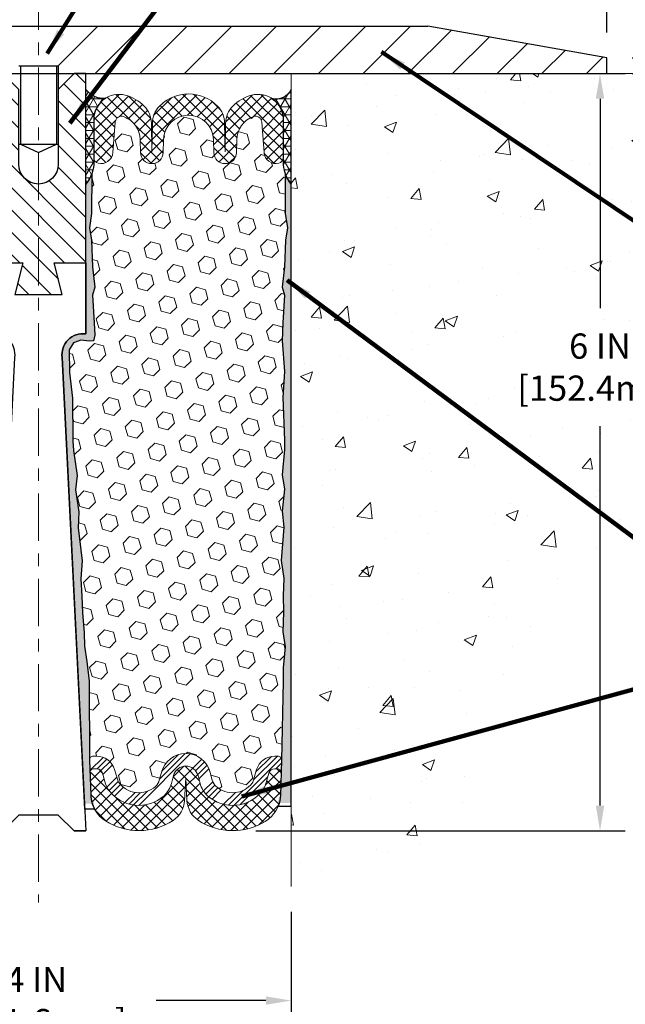
# Model space of a CAD drawing. Extents: x 40 to 3254, y -4 to 1977.
# Drawn here: x 56 to 61, y 6 to 13 of the extents above; entities that cross this region are included whole.
import ezdxf

# ---------------------------------------------------------------- set-up
doc = ezdxf.new("R2010")
doc.units = 0
doc.header["$LTSCALE"] = 5
doc.header["$MEASUREMENT"] = 0
doc.linetypes.add('CENTERX2', pattern=[4, 2.5, -0.5, 0.5, -0.5])
doc.linetypes.add('PHANTOMX2', pattern=[5, 2.5, -0.5, 0.5, -0.5, 0.5, -0.5])
doc.layers.get('DEFPOINTS').update_dxf_attribs({"linetype": 'CONTINUOUS'})
for name, color, linetype, lineweight in [('CENTERLINE - L', 1, 'CENTERX2', 18), ('CONCRETE - H', 130, 'CONTINUOUS', 9), ('CONCRETE - L', 132, 'PHANTOMX2', 20), ('CORNER BEAD - H', 50, 'CONTINUOUS', 15), ('CORNER BEAD - L', 52, 'CONTINUOUS', 25), ('COVER PLATE - L', 7, 'CONTINUOUS', 25), ('DIMS', 50, 'CONTINUOUS', 25), ('EPOXY ADHESIVE - L', 52, 'CONTINUOUS', 25), ('FOAM INSERT - H', 150, 'CONTINUOUS', 9), ('SEALANT - L', 52, 'CONTINUOUS', 25), ('SILICONE BELLOWS - H', 20, 'CONTINUOUS', 13), ('SILICONE BELLOWS - L', 22, 'CONTINUOUS', 13), ('SPLINE - H', 253, 'CONTINUOUS', 5), ('SPLINE - L', 7, 'CONTINUOUS', 25), ('TEXT - 4', 241, 'CONTINUOUS', 25)]:
    doc.layers.add(name, color=color, linetype=linetype, lineweight=lineweight)
doc.layers.add('SCREW-L', color=1, linetype='CONTINUOUS')
doc.styles.add('ROMANS', font='romans', dxfattribs={"width": 0.9})
doc.dimstyles.get("Standard").update_dxf_attribs({"dimtxt": 0.18, "dimasz": 0.18, "dimexe": 0.18, "dimexo": 0.0625, "dimgap": 0.09, "dimtad": 0, "dimtih": 1, "dimtoh": 1, "dimdec": 4, "dimzin": 0, "dimdsep": 46, "dimtxsty": 'Standard', "dimcen": 0.09, "dimadec": 0, "dimazin": 0, "dimtfac": 1, "dimtdec": 4, "dimtofl": 0, "dimtmove": 0, "dimatfit": 3, "dimfxl": 1, "dimtolj": 1, "dimtzin": 0, "dimarcsym": 0})
pattern_1 = [(0, (0, 0), (0, 0.06249999999999999), []), (59.99999999999999, (0, 0), (-0.05412658773652741, 0.03125), []), (120, (0, 0), (-0.05412658773652741, -0.03124999999999998), [])]
pattern_2 = [(45, (-34.90985667951341, 0), (-0.04419417382415922, 0.04419417382415922), []), (135, (-34.90985667951341, 0), (-0.04419417382415922, -0.04419417382415922), [])]

# ---------------------------------------------------------------- blocks, each defined once
blk = doc.blocks.new('*D3')
at = {"layer": 'DEFPOINTS', "color": 0, "transparency": 16777216}
for p in [(60.9338224536466, 14.392808261251), (51.93382245364661, 13.07566681474252), (60.9338224536466, 13.07566681474226)]:
    blk.add_point(p, dxfattribs=at)
at = {"layer": 'DIMS', "color": 0, "lineweight": -2, "transparency": 16777216}
for p, q in [((51.93382245364661, 13.27566681474252), (51.93382245364661, 14.592808261251)), ((60.9338224536466, 13.27566681474226), (60.9338224536466, 14.592808261251)), ((52.13382245364662, 14.392808261251), (54.969486238587, 14.392808261251)), ((60.7338224536466, 14.392808261251), (57.03615290525366, 14.392808261251))]:
    blk.add_line(p, q, dxfattribs=at)
at = {"layer": 'DIMS', "color": 0, "transparency": 16777216}
for points in [[(52.13382245364662, 14.42614159458433), (52.13382245364662, 14.35947492791766), (51.93382245364661, 14.392808261251)], [(60.7338224536466, 14.42614159458433), (60.7338224536466, 14.35947492791766), (60.9338224536466, 14.392808261251)]]:
    blk.add_solid(points, dxfattribs=at)
at = {"layer": 'DIMS', "color": 0, "transparency": 16777216, "insert": (56.00281957192033, 14.392808261251), "char_height": 0.2, "attachment_point": 5}
blk.add_mtext('\\A1;9 IN\\P [228.6mm]', dxfattribs=at)
blk = doc.blocks.new('*D5')
at = {"layer": 'DEFPOINTS', "color": 0, "transparency": 16777216}
for p in [(59.51600199874354, 13.95108642527283), (59.51600199874354, 13.32566681474228), (60.9338224536466, 13.07566681474226)]:
    blk.add_point(p, dxfattribs=at)
at = {"layer": 'DIMS', "color": 0, "lineweight": -2, "transparency": 16777216}
for p, q in [((59.51600199874354, 13.52566681474228), (59.51600199874354, 14.15108642527283)), ((60.9338224536466, 13.27566681474226), (60.9338224536466, 14.15108642527283)), ((59.71600199874354, 13.95108642527283), (60.7338224536466, 13.95108642527283)), ((60.9338224536466, 13.95108642527283), (61.13382245364659, 13.95108642527283))]:
    blk.add_line(p, q, dxfattribs=at)
at = {"layer": 'DIMS', "color": 0, "transparency": 16777216}
for points in [[(59.71600199874354, 13.98441975860616), (59.71600199874354, 13.9177530919395), (59.51600199874354, 13.95108642527283)], [(60.7338224536466, 13.98441975860616), (60.7338224536466, 13.9177530919395), (60.9338224536466, 13.95108642527283)]]:
    blk.add_solid(points, dxfattribs=at)
at = {"layer": 'DIMS', "color": 0, "transparency": 16777216, "insert": (62.10048912031326, 13.95108642527283), "char_height": 0.2, "attachment_point": 5}
blk.add_mtext('\\A1;1 7/16 IN\\P[36.5mm]', dxfattribs=at)
blk = doc.blocks.new('*D6')
at = {"layer": 'DEFPOINTS', "color": 0, "transparency": 16777216}
for p in [(54.4338224536466, 6.509981981498262), (58.4338224536466, 6.509981981498424), (58.4338224536466, 5.605923813250612)]:
    blk.add_point(p, dxfattribs=at)
at = {"layer": 'DIMS', "color": 0, "lineweight": -2, "transparency": 16777216}
for p, q in [((54.4338224536466, 6.309981981498262), (54.4338224536466, 5.405923813250612)), ((58.4338224536466, 6.309981981498423), (58.4338224536466, 5.405923813250612)), ((54.6338224536466, 5.605923813250612), (55.46532820511275, 5.605923813250612)), ((58.2338224536466, 5.605923813250612), (57.36532820511276, 5.605923813250612))]:
    blk.add_line(p, q, dxfattribs=at)
at = {"layer": 'DIMS', "color": 0, "transparency": 16777216}
for points in [[(54.6338224536466, 5.639257146583946), (54.6338224536466, 5.572590479917279), (54.4338224536466, 5.605923813250612)], [(58.2338224536466, 5.639257146583946), (58.2338224536466, 5.572590479917279), (58.4338224536466, 5.605923813250612)]]:
    blk.add_solid(points, dxfattribs=at)
at = {"layer": 'DIMS', "color": 0, "transparency": 16777216, "insert": (56.41532820511276, 5.605923813250612), "char_height": 0.2, "attachment_point": 5}
blk.add_mtext('\\A1;4 IN\\P [101.6mm]', dxfattribs=at)
blk = doc.blocks.new('*D7')
at = {"layer": 'DEFPOINTS', "color": 0, "transparency": 16777216}
for p in [(59.4338224536466, 12.95066681474274), (57.95503041694556, 6.950666814742739), (60.87924443252771, 6.950666814742738)]:
    blk.add_point(p, dxfattribs=at)
at = {"layer": 'DIMS', "color": 0, "lineweight": -2, "transparency": 16777216}
for p, q in [((59.6338224536466, 12.95066681474274), (61.07924443252772, 12.95066681474274)), ((60.87924443252771, 12.75066681474274), (60.87924443252771, 11.09151402955556)), ((60.87924443252771, 7.150666814742738), (60.87924443252771, 10.15818069622223)), ((58.15503041694556, 6.950666814742738), (61.07924443252772, 6.950666814742738))]:
    blk.add_line(p, q, dxfattribs=at)
at = {"layer": 'DIMS', "color": 0, "transparency": 16777216}
for points in [[(60.84591109919438, 12.75066681474274), (60.91257776586104, 12.75066681474274), (60.87924443252771, 12.95066681474274)], [(60.84591109919438, 7.150666814742738), (60.91257776586104, 7.150666814742738), (60.87924443252771, 6.950666814742738)]]:
    blk.add_solid(points, dxfattribs=at)
at = {"layer": 'DIMS', "color": 0, "transparency": 16777216, "insert": (60.87924443252771, 10.62484736288891), "char_height": 0.2, "attachment_point": 5}
blk.add_mtext('\\A1;6 IN\\P [152.4mm]', dxfattribs=at)
blk = doc.blocks.new('*D9')
at = {"layer": 'DEFPOINTS', "color": 0, "transparency": 16777216}
for p in [(60.9338224536466, 13.07566681474226), (60.9338224536466, 12.95066681474271), (63.2200055275467, 12.95066681474271)]:
    blk.add_point(p, dxfattribs=at)
at = {"layer": 'DIMS', "color": 0, "lineweight": -2, "transparency": 16777216}
for p, q in [((63.42000552754671, 13.96764662834206), (63.2200055275467, 13.96764662834206)), ((63.2200055275467, 13.96764662834206), (63.2200055275467, 13.47566681474226)), ((63.2200055275467, 13.27566681474226), (63.2200055275467, 13.47566681474226)), ((61.1338224536466, 13.07566681474226), (63.42000552754671, 13.07566681474226)), ((61.1338224536466, 12.95066681474271), (63.42000552754671, 12.95066681474271)), ((63.2200055275467, 12.75066681474271), (63.2200055275467, 12.55066681474271))]:
    blk.add_line(p, q, dxfattribs=at)
at = {"layer": 'DIMS', "color": 0, "transparency": 16777216}
for points in [[(63.18667219421337, 13.27566681474226), (63.25333886088004, 13.27566681474226), (63.2200055275467, 13.07566681474226)], [(63.18667219421337, 12.75066681474271), (63.25333886088004, 12.75066681474271), (63.2200055275467, 12.95066681474271)]]:
    blk.add_solid(points, dxfattribs=at)
at = {"layer": 'DIMS', "color": 0, "transparency": 16777216, "insert": (64.25333886088004, 13.96764662834207), "char_height": 0.2, "attachment_point": 5}
blk.add_mtext('\\A1;1/8 IN\\P [3.2mm]', dxfattribs=at)

msp = doc.modelspace()

# ---------------------------------------------------------------- hatches: boundary and pattern name
at = {"layer": 'CONCRETE - H'}
h = msp.add_hatch(dxfattribs=at)
h.set_pattern_fill('AR-CONC', color=256, scale=0.1363636363636364)
h.set_pattern_definition([(49.99999999999999, (0, 0), (0.9780820671828455, -0.08557109315808423), [0.1022727272727273, -1.125]), (355, (0, 0), (-0.1892063640177273, 1.025716545954561), [0.0818181818181818, -0.8999999999999999]), (100.45144446, (0.08150683772727271, -0.007130923636363635), (0.7888757000824254, 0.9401454422299491), [0.08691844363636361, -0.9561028799999998]), (46.18420000000002, (0, 0.2727272727272727), (1.455329087279417, -0.2257081101723771), [0.1534090909090909, -1.6875]), (96.63563549, (0.1212773795454545, 0.2539182177272727), (1.274539016828493, 1.32834354651075), [0.1303777390909091, -1.434155127272727]), (351.1841639899999, (0, 0.2727272727272727), (1.274539015983781, 1.328343545822714), [0.1227272727272727, -1.350000001363636]), (21, (0.1363636363636364, 0.2045454545454545), (0.8139641619797204, -0.5490257599981893), [0.1022727272727273, -1.125]), (326.0000000000001, (0.1363636363636364, 0.2045454545454545), (0.3317936344385205, 0.9888409705184359), [0.0818181818181818, -0.8999999999999999]), (71.45144474, (0.2041939827272727, 0.1587933081818182), (1.145757786449961, 0.4398152083723006), [0.08691844090909091, -0.9561028799999999]), (37.50000000000001, (0, 0), (0.01658162088721455, 0.4539461643154247), [0, -0.8890909090909089, 0, -0.9136363636363636, 0, -0.9034090909090908]), (7.499999999999999, (0, 0), (0.3587311874211117, 0.5378341525668549), [0, -0.5209090909090909, 0, -0.8686363636363635, 0, -0.3443181818181818]), (327.5, (-0.3040909090909091, 0), (0.7279396856896486, -0.03075664327415421), [0, -0.3409090909090909, 0, -1.063636363636363, 0, -1.411363636363636]), (317.5, (-0.4404545454545454, 0), (0.7952538672850721, 0.1365067940895242), [0, -0.4431818181818181, 0, -0.7063636363636363, 0, -1.002272727272727])])
edge = h.paths.add_edge_path()
edge.add_spline(control_points=[(58.4338224536466, 6.509981981498424), (58.86030670789299, 6.569634563425984), (59.93056840921111, 6.719332642982575), (60.20375640297328, 8.818659952187051), (62.06717996754588, 9.784682925668836), (61.66090556967839, 11.44040065751992), (64.75416831169464, 11.38248327900891), (66.11790406745217, 12.95066681474277)], knot_values=[0, 0, 0, 0, 1.181266687149304, 2.964387270364318, 5.505364446716537, 8.433440974288079, 9.261469083707102, 9.261469083707102, 9.261469083707102, 9.261469083707102], degree=3, periodic=0)
edge.add_line((66.11790406745217, 12.950666814743), (61.9338224536468, 12.9506668147427))
edge.add_line((61.9338224536468, 12.9506668147427), (58.4338224536466, 12.95066681474274))
edge.add_line((58.4338224536466, 12.95066681474274), (58.43382245364661, 6.509981981498423))
h.paths.add_polyline_path([(60.22924443252772, 10.30818069622224), (61.72924443252771, 10.30818069622224), (61.72924443252771, 10.94151402955558), (60.22924443252772, 10.94151402955558)], flags=16)
h.paths.add_polyline_path([(62.3606786795543, 10.44676899329462), (69.78067867955428, 10.44676899329462), (69.78067867955428, 11.43248327900891), (62.3606786795543, 11.43248327900891)], flags=9)
at = {"layer": 'CORNER BEAD - H'}
h = msp.add_hatch(dxfattribs=at)
h.set_pattern_fill('NET3', color=256, scale=0.4999999999999999, style=0)
h.set_pattern_definition(pattern_1)
edge = h.paths.add_edge_path()
edge.add_line((56.8088224536466, 12.07566681474275), (56.8088224536466, 12.82566681474275))
edge.add_arc((56.94630046163567, 12.92597213058577), 0.1701803721555805, 216.1148605694363, 277.1313214842746)
edge.add_arc((57.07132245364633, 12.58621118652048), 0.1999999999992084, 121.297086343728, 179.9999999997364)
edge.add_line((56.87132245364712, 12.5862111865214), (56.8713224536466, 12.22741105085161))
edge.add_arc((56.61205357762447, 12.24545472239698), 0.2598959871883633, 319.209751061854, 356.0189514340832, ccw=False)
h = msp.add_hatch(dxfattribs=at)
h.set_pattern_fill('NET3', color=256, scale=0.4999999999999999, style=0)
h.set_pattern_definition(pattern_1)
edge = h.paths.add_edge_path()
edge.add_line((58.43382245364694, 12.07566681474343), (58.43382245364694, 12.82566681474343))
edge.add_arc((58.31565035924814, 12.87794171238317), 0.1292180669173036, 254.4454204733988, 336.13720065371507, ccw=False)
edge.add_arc((58.17132245364694, 12.5862111865205), 0.2000000000000164, -3.808509063674137e-11, 56.743616600408416, ccw=False)
edge.add_line((58.37132245364695, 12.58621118652037), (58.37132245364694, 12.2274110508523))
edge.add_arc((58.63059132966907, 12.24545472239766), 0.2598959871883633, 183.9810485659168, 220.790248938146)
at = {"layer": 'COVER PLATE - L'}
h = msp.add_hatch(dxfattribs=at)
h.set_pattern_fill('ANSI31', color=252, scale=2, style=0)
h.set_pattern_definition([(45, (-34.90985667951341, 0), (-0.1767766952966368, 0.1767766952966369), [])])
h.paths.add_polyline_path([(59.51600199874354, 13.32566681474228), (56.90257245364656, 13.32566681474236), (56.5900724536466, 13.01316681474241), (56.5900724536466, 12.95066681474261), (60.9338224536466, 12.95066681474267), (60.9338224536466, 13.07566681474226)])
at = {"layer": 'EPOXY ADHESIVE - L'}
h = msp.add_hatch(dxfattribs=at)
h.set_pattern_fill('AR-SAND', color=256, scale=0.05, style=0)
h.set_pattern_definition([(37.50000000000001, (-0.7906123904775413, -0.1294938920735689), (-0.003149667905480408, 0.09634118845065794), [0, -0.07600000000000001, 0, -0.085, 0, -0.08125]), (7.499999999999999, (-0.7906123904775413, -0.1294938920735689), (0.08848883526338636, 0.141107303261487), [0, -0.041, 0, -0.0685, 0, -0.02625]), (327.5, (-0.8521123904775436, -0.1294938920735689), (0.1557070930875748, 0.0002829526768482249), [0, -0.025, 0, -0.09000000000000001, 0, -0.1175]), (317.5, (-0.8521123904775436, -0.1294938920735689), (0.1503063302286147, 0.04388377824671246), [0, -0.0125, 0, -0.059, 0, -0.0675])])
edge = h.paths.add_edge_path()
edge.add_line((56.8768057785485, 7.164781544606534), (56.79811733624356, 7.164769162803286))
edge.add_line((56.79811733624356, 7.164769162803286), (56.6213224536466, 10.70066681474272))
edge.add_arc((56.78499325142153, 10.7244960169678), 0.1653963751808565, 81.71638004025499, 188.2836199597469, ccw=False)
edge.add_line((56.8088224536466, 10.88816681474273), (56.8088224536466, 12.07566681474275))
edge.add_arc((56.61205357763131, 12.24545472239561), 0.2598959871822863, 319.2097510610977, 339.8617083185719)
edge.add_line((56.85606065968091, 12.15597585302915), (56.85474282259133, 11.8423024900158))
edge.add_line((56.85474282259133, 11.8423024900158), (56.83776572200873, 11.7289193516995))
edge.add_line((56.83776572200873, 11.7289193516995), (56.85446929250679, 11.62997624628137))
edge.add_line((56.85446929250679, 11.62997624628137), (56.86088083768914, 11.41859638008741))
edge.add_line((56.86088083768914, 11.41859638008741), (56.88011182616833, 11.25846085833386))
edge.add_line((56.88011182616833, 11.25846085833386), (56.86088083768914, 11.1944070939408))
edge.add_line((56.86088083768914, 11.1944070939408), (56.87370028098599, 10.97662251777096))
edge.add_line((56.87370028098599, 10.97662251777096), (56.87889096790796, 10.8789474883511))
edge.add_line((56.87889096790795, 10.8789474883511), (56.86844631901653, 10.83195711894994))
edge.add_line((56.86844631901653, 10.83195711894994), (56.8378583821106, 10.83046534206265))
edge.add_line((56.8378583821106, 10.83046534206265), (56.7684760594239, 10.8394158694867))
edge.add_line((56.7684760594239, 10.8394158694867), (56.71028439539697, 10.81853126086396))
edge.add_line((56.71028439539697, 10.81853126086396), (56.6759662389378, 10.76184454254495))
edge.add_line((56.6759662389378, 10.76184454254495), (56.67930339425666, 10.58351633058996))
edge.add_line((56.67930339425666, 10.58351633058996), (56.70234281406667, 10.37943708635452))
edge.add_line((56.70234281406667, 10.37943708635452), (56.70649255657854, 10.03973308415027))
edge.add_line((56.70649255657855, 10.03973308415027), (56.71023748464015, 9.964834522918196))
edge.add_line((56.71023748464013, 9.964834522918196), (56.73936050330479, 9.76747439381063))
edge.add_line((56.73936050330479, 9.76747439381063), (56.72591111043691, 9.65136200698117))
edge.add_line((56.72591111043693, 9.65136200698117), (56.75375467434932, 9.47959097291929))
edge.add_line((56.75375467434931, 9.47959097291929), (56.74734861007357, 9.351003106467946))
edge.add_line((56.74734861007357, 9.351003106467946), (56.77966678950935, 9.089666729461602))
edge.add_line((56.77966678950935, 9.089666729461602), (56.76789944502264, 8.946140100338638))
edge.add_line((56.76789944502264, 8.946140100338638), (56.77820699463616, 8.810003805319141))
edge.add_line((56.77820699463615, 8.810003805319141), (56.78171492855725, 8.678642432787335))
edge.add_line((56.78171492855725, 8.678642432787335), (56.79560091683229, 8.523328055504855))
edge.add_line((56.79560091683229, 8.523328055504855), (56.79705045280184, 8.414808037874636))
edge.add_line((56.79705045280184, 8.414808037874636), (56.81652608768044, 8.293345182973482))
edge.add_line((56.81652608768044, 8.293345182973482), (56.83563827752545, 8.135494540958874))
edge.add_line((56.83563827752545, 8.135494540958874), (56.8382627069976, 7.562115501880547))
edge.add_line((56.8382627069976, 7.562115501880547), (56.84815560211754, 7.272725591267722))
edge.add_arc((57.09800965026736, 7.28126693912747), 0.2500000000002144, 181.9579137645453, 207.7711763994907)
h = msp.add_hatch(dxfattribs=at)
h.set_pattern_fill('AR-SAND', color=256, scale=0.05, style=0)
h.set_pattern_definition([(37.50000000000001, (0.2093876095221177, -0.1294938920728832), (-0.003149667905480408, 0.09634118845065794), [0, -0.07600000000000001, 0, -0.085, 0, -0.08125]), (7.499999999999999, (0.2093876095221177, -0.1294938920728832), (0.08848883526338636, 0.141107303261487), [0, -0.041, 0, -0.0685, 0, -0.02625]), (327.5, (0.1478876095221153, -0.1294938920728832), (0.1557070930875748, 0.0002829526768482249), [0, -0.025, 0, -0.09000000000000001, 0, -0.1175]), (317.5, (0.1478876095221153, -0.1294938920728832), (0.1503063302286147, 0.04388377824671246), [0, -0.0125, 0, -0.059, 0, -0.0675])])
edge = h.paths.add_edge_path()
edge.add_line((58.32306954977089, 7.170759886491726), (58.43382245364694, 7.171011770425307))
edge.add_line((58.43382245364694, 7.171011770425307), (58.43382245364785, 12.07566681474343))
edge.add_arc((58.63059132966313, 12.24545472239629), 0.2598959871822863, 200.1382916814281, 220.7902489389023, ccw=False)
edge.add_line((58.38658424761354, 12.15597585302984), (58.38790208470311, 11.84230249001648))
edge.add_line((58.38790208470311, 11.84230249001648), (58.40487918528572, 11.72891935170018))
edge.add_line((58.40487918528572, 11.72891935170018), (58.38817561478766, 11.62997624628206))
edge.add_line((58.38817561478766, 11.62997624628206), (58.38176406960531, 11.41859638008809))
edge.add_line((58.38176406960531, 11.41859638008809), (58.36253308112612, 11.25846085833454))
edge.add_line((58.36253308112612, 11.25846085833454), (58.38176406960531, 11.19440709394148))
edge.add_line((58.38176406960531, 11.19440709394148), (58.36894462630846, 10.97662251777164))
edge.add_line((58.36894462630846, 10.97662251777164), (58.36253308112612, 10.8338300675935))
edge.add_line((58.36253308112612, 10.8338300675935), (58.38176406960531, 10.59042442997479))
edge.add_line((58.38176406960531, 10.59042442997479), (58.36894462630846, 10.38544927375715))
edge.add_line((58.36894462630846, 10.38544927375715), (58.38176406960531, 10.0459618787775))
edge.add_line((58.38176406960531, 10.0459618787775), (58.38176406960531, 9.970969752785365))
edge.add_line((58.38176406960531, 9.970969752785365), (58.36253308112612, 9.772401528087627))
edge.add_line((58.36253308112612, 9.772401528087627), (58.38176406960531, 9.657105640798179))
edge.add_line((58.38176406960531, 9.657105640798179), (58.36253308112612, 9.484158477548405))
edge.add_line((58.36253308112612, 9.484158477548405), (58.37535252442296, 9.356050948762729))
edge.add_line((58.37535252442296, 9.356050948762729), (58.35612518301161, 9.093426738128798))
edge.add_line((58.35612518301161, 9.093426738128798), (58.37504522366646, 8.950666814742405))
edge.add_line((58.37504522366646, 8.950666814742405), (58.37154885653467, 8.814185637221286))
edge.add_line((58.37154885653467, 8.814185637221286), (58.37460517322904, 8.682812981306526))
edge.add_line((58.37460517322904, 8.682812981306526), (58.3684925398403, 8.526998950570928))
edge.add_line((58.3684925398403, 8.526998950570928), (58.38683054272576, 8.407847058138756))
edge.add_line((58.38683054272576, 8.407847058138756), (58.37154885653467, 8.242867473809227))
edge.add_line((58.37154885653467, 8.242867473809227), (58.37166019667568, 8.133102422290548))
edge.add_line((58.37166019667566, 8.133102422290548), (58.35856620582183, 7.562115501881231))
edge.add_line((58.35856620582183, 7.562115501881231), (58.34867331070191, 7.27272559126842))
edge.add_arc((58.09881926255224, 7.281266939128193), 0.2500000000000874, 333.7666392809475, 358.042086235448, ccw=False)
at = {"layer": 'FOAM INSERT - H'}
h = msp.add_hatch(dxfattribs=at)
h.set_pattern_fill('HEX', color=256, scale=0.59, angle=45, style=0)
h.set_pattern_definition([(45, (0, 0), (-0.09032493426512966, 0.09032493426512968), [0.07375, -0.1475]), (165, (0, 0), (-0.033061220536197, -0.1233861548013266), [0.07375, -0.1475]), (105, (0.05214912511250788, 0.05214912511250788), (-0.1233861548013267, -0.03306122053619694), [0.07375, -0.1475])])
h.paths.add_polyline_path([(56.72591111043693, 9.65136200698117), (56.73936050330479, 9.76747439381063), (56.71023748464013, 9.964834522918194), (56.70649255657855, 10.03973308415027), (56.70234281406667, 10.37943708635452), (56.67930339425666, 10.58351633058996), (56.6759662389378, 10.76184454254495), (56.71028439539697, 10.81853126086396), (56.7684760594239, 10.8394158694867), (56.86727135774623, 10.82667098011489), (56.87889096790795, 10.8789474883511), (56.87370028098599, 10.97662251777097), (56.86088083768914, 11.1944070939408), (56.88011182616833, 11.25846085833386), (56.86088083768914, 11.41859638008741), (56.85446929250679, 11.62997624628137), (56.83776572200873, 11.7289193516995), (56.85474282259133, 11.8423024900158), (56.85606065968092, 12.15597585303156, 0.07061630252708867), (56.8713224536466, 12.22741105085161), (56.87132245364664, 12.25842031696098, 0.6037567892817428), (57.02341501943565, 12.3247457573586), (57.04112509580054, 12.56619221394872, -0.4951900471193726), (57.10774048191973, 12.60964568177002, -0.3125582058194822), (57.23958235367343, 12.42626372418045), (57.24133616108303, 12.32578816497589, 0.9826972631161893), (57.42130874621118, 12.32578816497596), (57.42305265569746, 12.42569667253738, -0.9826972631162073), (57.81959225159649, 12.42569667253752), (57.82133616108284, 12.32578816497586, 0.9826972631161773), (58.001308746211, 12.32578816497591), (58.00306255362051, 12.42626372417943, -0.3125582058184811), (58.13490442537299, 12.60964568176828, -0.4951900471207484), (58.20151981149363, 12.56619221394624), (58.21922988785765, 12.32474575736762, 0.6022875121001273), (58.37100649787487, 12.25816846531589, 0.1004401262754093), (58.38658424761354, 12.15597585302974), (58.38790208470311, 11.84230249001648), (58.40487918528572, 11.72891935170018), (58.38817561478766, 11.62997624628206), (58.38176406960531, 11.41859638008809), (58.36253308112612, 11.25846085833454), (58.38176406960531, 11.19440709394148), (58.36894462630846, 10.97662251777165), (58.36253308112612, 10.8338300675935), (58.38176406960531, 10.59042442997479), (58.36894462630846, 10.38544927375715), (58.38176406960531, 10.04596187877751), (58.38176406960531, 9.970969752785365), (58.36253308112612, 9.772401528087627), (58.38176406960531, 9.657105640798179), (58.36253308112612, 9.484158477548405), (58.37535252442296, 9.356050948762729), (58.35612518301161, 9.093426738128798), (58.37504522366646, 8.950666814742405), (58.37154885653467, 8.814185637221286), (58.37460517322904, 8.682812981306522), (58.3684925398403, 8.526998950570928), (58.38683054272576, 8.407847058138756), (58.37154885653467, 8.242867473809229), (58.37166019667566, 8.13310242229055), (58.35856620582183, 7.511874660286118, 0.4242581099556257), (58.32858372004388, 7.542899622029286), (58.30477540551603, 7.54289962202929, 0.3318396350931601), (58.16100343648915, 7.43567369036686), (58.13390832487771, 7.34460174657525, -0.09341288784423567), (58.12543041640477, 7.328135077691956, -0.4356887487985736), (57.83945973401602, 7.303113776691758, -0.1457746706397961), (57.80977290651332, 7.351885782206157), (57.79335522681119, 7.414286192610639, 0.7709301519769076), (57.40652010150804, 7.414286192610371), (57.39010242180687, 7.351885782209203, -0.1457746706305277), (57.36041559430718, 7.303113776697618, -0.4518743132311294), (57.06816012176483, 7.336670282484952, -0.08010329682677528), (57.06126781579164, 7.351019335437218), (57.03625032901398, 7.435494014333245, 0.3321864432762527), (56.89242502614906, 7.542899622028488), (56.83813214216718, 7.542899622028487), (56.83563827752545, 8.135494540958872), (56.81652608768044, 8.293345182973482), (56.79705045280184, 8.414808037874636), (56.79560091683229, 8.523328055504855), (56.78171492855725, 8.678642432787335), (56.77820699463615, 8.810003805319141), (56.76789944502264, 8.946140100338638), (56.77966678950935, 9.089666729461602), (56.74734861007357, 9.351003106467946), (56.75375467434931, 9.47959097291929)])
at = {"layer": 'SILICONE BELLOWS - H'}
h = msp.add_hatch(dxfattribs=at)
h.set_pattern_fill('ANSI37', color=256, scale=0.5, style=0)
h.set_pattern_definition(pattern_2)
edge = h.paths.add_edge_path()
edge.add_arc((56.9181974536469, 12.28621736367523), 0.04687500000005566, 180.0000000000912, 255.5224878213353, ccw=False)
edge.add_line((56.87132245364684, 12.28621736367516), (56.87132245364712, 12.5862111865214))
edge.add_arc((57.07132245364635, 12.58621118652047), 0.1999999999992212, 75.59228511683727, 179.9999999997343, ccw=False)
edge.add_arc((57.0413224536514, 12.46943418145428), 0.320568938420059, 44.11769483809502, 75.59228511781788, ccw=False)
edge.add_arc((57.12910071138316, 12.55454981322629), 0.1982999999999854, 1.000000000015973, 44.11769483723509, ccw=False)
edge.add_line((57.32737050933265, 12.55801062542285), (57.3313224536471, 12.3316038872861))
edge.add_line((57.3313224536471, 12.3316038872861), (57.3352743979614, 12.55801062542166))
edge.add_arc((57.53354419590951, 12.55454981322186), 0.1982999999986597, 135.8823051617555, 178.9999999990436, ccw=False)
edge.add_arc((57.62132245364877, 12.46943418145566), 0.3205689384200782, 44.11769483737288, 135.8823051629587, ccw=False)
edge.add_arc((57.70910071138312, 12.55454981322505), 0.1982999999999696, 0.9999999999786269, 44.1176948371301, ccw=False)
edge.add_line((57.90737050933259, 12.55801062542149), (57.91132245364692, 12.33160388728606))
edge.add_line((57.91132245364692, 12.33160388728606), (57.91527439796104, 12.55801062542049))
edge.add_arc((58.11354419590961, 12.55454981322186), 0.198299999999094, 135.8823051639921, 178.9999999993831, ccw=False)
edge.add_arc((58.20132245364944, 12.46943418145756), 0.3205689384195939, 104.4077148833994, 135.882305164657, ccw=False)
edge.add_arc((58.17132245364692, 12.58621118652049), 0.200000000000032, -3.410605131648481e-11, 104.40771488277969, ccw=False)
edge.add_line((58.37132245364695, 12.58621118652037), (58.37132245364684, 12.28621736367515))
edge.add_arc((58.32444745365775, 12.28621736368922), 0.04687499998908606, 284.47751216153154, 359.9999999828036, ccw=False)
edge.add_arc((58.31272870364707, 12.33160388728611), 0.09375000000000903, 184.1951275989319, 284.4775121787526, ccw=False)
edge.add_line((58.21922988785765, 12.32474575736763), (58.20151981149363, 12.56619221394625))
edge.add_arc((58.15165377640592, 12.56253454465638), 0.05000000000002141, 4.195127598950531, 109.571748679906)
edge.add_arc((58.20133235156942, 12.42280291198309), 0.1982999999993934, 109.5717486796611, 178.9999999997927)
edge.add_line((58.00306255362052, 12.42626372418031), (58.001308746211, 12.32578816497592))
edge.add_arc((57.91132245364692, 12.3273588815552), 0.09000000000000098, 180.9999999999884, 359.00000000004894, ccw=False)
edge.add_line((57.82133616108284, 12.32578816497586), (57.81959225159649, 12.42569667253751))
edge.add_arc((57.62132245364697, 12.42223586034104), 0.1983000000000082, 0.9999999999875963, 179.0000000000487)
edge.add_line((57.42305265569746, 12.42569667253739), (57.42130874621118, 12.32578816497595))
edge.add_arc((57.3313224536471, 12.32735888155523), 0.09000000000000098, 180.9999999999884, 359.00000000004894, ccw=False)
edge.add_line((57.24133616108303, 12.3257881649759), (57.23958235367343, 12.42626372418044))
edge.add_arc((57.04131255572392, 12.42280291198397), 0.198299999999994, 0.9999999999876681, 70.42825132040518)
edge.add_arc((57.0909911308873, 12.56253454465892), 0.04999999999908038, 70.42825131959587, 175.8048724002474)
edge.add_line((57.0411250958006, 12.56619221394943), (57.02341501943631, 12.32474575736763))
edge.add_arc((56.92991620363527, 12.33160388727791), 0.09375000001100443, 255.5224878267676, 355.8048724065877, ccw=False)
h = msp.add_hatch(dxfattribs=at)
h.set_pattern_fill('ANSI34', color=256, scale=0.25, style=0)
h.set_pattern_definition([(45, (-34.90985667951341, 0), (-0.1325825214724776, 0.1325825214724777), []), (45, (-34.86566250576341, 0), (-0.1325825214724776, 0.1325825214724777), []), (45, (-34.82146833176341, 0), (-0.1325825214724776, 0.1325825214724777), []), (45, (-34.77727415801341, 0), (-0.1325825214724776, 0.1325825214724777), [])])
edge = h.paths.add_edge_path()
edge.add_line((56.94036679377069, 7.407097752796739), (56.96538428054834, 7.322623073900716))
edge.add_arc((57.10920958341396, 7.365217466204008), 0.1500000000002489, 196.496849100571, 214.8160572864869)
edge.add_arc((57.22906220393085, 7.448567031336811), 0.2959856179651508, 214.8160572869522, 312.0840111290899)
edge.add_arc((57.29339364048035, 7.377330066721301), 0.19999999999999, 312.0840111292383, 345.259426373533)
edge.add_line((57.48681120313195, 7.326441497691432), (57.50322888283384, 7.388841908095459))
edge.add_arc((57.59993766415964, 7.363397623580503), 0.09999999999999891, 374.7405736264862, 525.2594263735211, ccw=False)
edge.add_line((57.69664644548544, 7.388841908095472), (57.71306412518751, 7.326441497691124))
edge.add_arc((57.90648168783747, 7.377330066723879), 0.1999999999991272, 194.7405736273869, 227.9159888716409)
edge.add_arc((57.9708131243893, 7.448567031336914), 0.2959856179640081, 227.9159888708482, 322.0848494861842)
edge.add_arc((58.08598433520245, 7.358859769355692), 0.1499999999999882, 322.0848494861454, 343.431559976178)
edge.add_line((58.22975630422927, 7.316085701018105), (58.25685141584037, 7.407157644808492))
edge.add_arc((58.30477540551598, 7.392899622029288), 0.05000000000000239, 450, 523.4315599761712, ccw=False)
edge.add_line((58.30477540551598, 7.44289962202929), (58.32516518513401, 7.442899622029286))
edge.add_arc((58.32516518513401, 7.412899622029277), 0.03000000000000913, 358.04208623548266, 450, ccw=False)
edge.add_line((58.35514767091198, 7.411874660286123), (58.35856620582183, 7.511874660286121))
edge.add_arc((58.32858372004388, 7.512899622029289), 0.02999999999999865, 358.042086235458, 449.9999999999728)
edge.add_line((58.32858372004389, 7.542899622029286), (58.30477540551601, 7.54289962202929))
edge.add_arc((58.30477540551601, 7.392899622029272), 0.1500000000000181, 450, 523.4315599761678)
edge.add_line((58.16100343648917, 7.435673690366895), (58.13390832487811, 7.34460174657657))
edge.add_arc((58.08598433520184, 7.358859769354522), 0.05000000000027209, 322.08484948775407, 343.43155997775926, ccw=False)
edge.add_arc((57.97081312438844, 7.448567031336836), 0.1959856179651528, 227.9159888710452, 322.0848494864061, ccw=False)
edge.add_arc((57.90648168783908, 7.37733006672123), 0.09999999999999064, 194.7405736265258, 227.9159888707869, ccw=False)
edge.add_line((57.8097729065133, 7.351885782206197), (57.79335522681124, 7.414286192610438))
edge.add_arc((57.59993766415964, 7.363397623580489), 0.2000000000000073, 374.7405736264892, 525.2594263735256)
edge.add_line((57.40652010150804, 7.414286192610385), (57.39010242180612, 7.351885782206332))
edge.add_arc((57.29339364048192, 7.377330066723919), 0.09999999999911555, 312.0840111275366, 345.25942637182885, ccw=False)
edge.add_arc((57.22906220393003, 7.448567031336903), 0.1959856179640083, 214.8160572870511, 312.0840111291622, ccw=False)
edge.add_arc((57.10920958341327, 7.365217466205468), 0.04999999999999992, 196.4968491012053, 214.8160572871388, ccw=False)
edge.add_line((57.06126781579164, 7.351019335437197), (57.03625032901398, 7.435494014333237))
edge.add_arc((56.89242502614906, 7.392899622028495), 0.1499999999999928, 376.4968491011774, 450.0000000000054)
edge.add_line((56.89242502614904, 7.542899622028488), (56.86824519277555, 7.542899622028488))
edge.add_arc((56.86824519277556, 7.512899622028487), 0.03000000000000025, 450.0000000000271, 541.9579137645403)
edge.add_line((56.83826270699761, 7.511874660285321), (56.84168124190748, 7.411874660285324))
edge.add_arc((56.87166372768543, 7.412899622028495), 0.02999999999999877, 90.00000000002711, 181.9579137645488, ccw=False)
edge.add_line((56.87166372768542, 7.442899622028493), (56.89242502614904, 7.442899622028488))
edge.add_arc((56.89242502614906, 7.392899622028492), 0.04999999999999627, 376.49684910117895, 450.00000000001626, ccw=False)
h = msp.add_hatch(dxfattribs=at)
h.set_pattern_fill('ANSI37', color=256, scale=0.5, style=0)
h.set_pattern_definition(pattern_2)
edge = h.paths.add_edge_path()
edge.add_arc((57.809174132487, 7.200614773153371), 0.2000000000000018, 183.0000000000124, 236.899846219073, ccw=False)
edge.add_line((57.60944822553608, 7.190147581904738), (57.59993766415967, 7.371619903504316))
edge.add_line((57.59993766415967, 7.371619903504316), (57.59042710278312, 7.190147581902811))
edge.add_arc((57.390701195833, 7.200614773152846), 0.1999999999992831, 303.1001537802935, 356.99999999957447, ccw=False)
edge.add_arc((57.22906220392949, 7.448567031336935), 0.4959856179643692, 237.7173538642768, 303.10015378072137, ccw=False)
edge.add_arc((57.09768219300506, 7.240604974762169), 0.2500000000000105, 181.9579137645428, 237.7173538642634, ccw=False)
edge.add_line((56.84782814485546, 7.232063626902439), (56.84168124190748, 7.411874660285324))
edge.add_arc((56.87166372768543, 7.412899622028492), 0.02999999999999868, 90.00000000002711, 181.9579137645437, ccw=False)
edge.add_line((56.87166372768542, 7.442899622028488), (56.89242502614904, 7.442899622028488))
edge.add_arc((56.89242502614906, 7.392899622028491), 0.04999999999999716, 376.496849101178, 450.00000000001626, ccw=False)
edge.add_line((56.94036679377069, 7.407097752796737), (56.96538428054834, 7.322623073900714))
edge.add_arc((57.10920958341396, 7.365217466204006), 0.1500000000002489, 196.496849100571, 214.8160572864869)
edge.add_arc((57.22906220393085, 7.448567031336809), 0.2959856179651508, 214.8160572869522, 312.0840111290899)
edge.add_arc((57.29339364048035, 7.377330066721299), 0.19999999999999, 312.0840111292383, 345.259426373533)
edge.add_line((57.48681120313195, 7.32644149769143), (57.50322888283384, 7.388841908095457))
edge.add_arc((57.59993766415964, 7.363397623580501), 0.09999999999999891, 374.7405736264857, 525.2594263735211, ccw=False)
edge.add_line((57.69664644548544, 7.388841908095469), (57.71306412518753, 7.326441497691126))
edge.add_arc((57.90648168783909, 7.37733006672125), 0.2000000000000106, 194.7405736265407, 227.9159888707934)
edge.add_arc((57.97081312438846, 7.448567031336835), 0.2959856179651336, 227.9159888709597, 322.0848494862956)
edge.add_arc((58.0859843352018, 7.358859769354435), 0.1500000000002554, 322.0848494866769, 343.4315599767081)
edge.add_line((58.22975630422927, 7.316085701018102), (58.25685141584037, 7.407157644808492))
edge.add_arc((58.30477540551598, 7.392899622029289), 0.05000000000000214, 450, 523.4315599761721, ccw=False)
edge.add_line((58.30477540551598, 7.442899622029291), (58.32516518513401, 7.442899622029286))
edge.add_arc((58.32516518513401, 7.412899622029277), 0.03000000000000913, 358.04208623548266, 450, ccw=False)
edge.add_line((58.35514767091198, 7.411874660286123), (58.34893465158521, 7.23012957092496))
edge.add_arc((58.09908060343562, 7.238670918784655), 0.2499999999999925, 301.4290950733369, 358.04208623546475, ccw=False)
edge.add_arc((57.97081312438993, 7.44856703133694), 0.4959856179643365, 236.8998462190467, 301.4290950733126, ccw=False)
at = {"layer": 'SPLINE - H'}
h = msp.add_hatch(dxfattribs=at)
h.set_pattern_fill('ANSI31', color=256, angle=90, style=0)
h.set_pattern_definition([(135, (-1.792572615808091, 0.05501983353953221), (-0.08838834764831845, -0.08838834764831843), [])])
h.paths.add_polyline_path([(56.8088224536466, 12.07566681474275), (56.8088224536466, 12.82566681474275), (56.8088224536466, 12.95066681474273), (56.71532245364661, 12.95066681474275), (56.59032245364661, 12.82566681474275), (56.59032245364661, 12.23216681474275, -0.4142135623730951), (56.4338224536466, 12.07566681474275), (56.4338224536466, 11.20066681474275), (56.6213224536466, 11.20066681474275), (56.5588224536466, 11.45066681474275), (56.8088224536466, 11.45066681474275)])
h.paths.add_polyline_path([(56.4338224536466, 12.07566681474275, -0.4142135623730984), (56.2773224536466, 12.23216681474275), (56.27732245364662, 12.82566681474274), (56.1523224536466, 12.95066681474275), (56.0588224536466, 12.95066681474275), (56.0588224536466, 11.45066681474275), (56.30882245364661, 11.45066681474275), (56.2463224536466, 11.20066681474275), (56.43382245364661, 11.20066681474275)])

# ---------------------------------------------------------------- linework, layer by layer
at = {"layer": 'CENTERLINE - L', "ltscale": 0.03}
msp.add_line((56.4338224536466, 13.67261837989032), (56.4338224536466, 6.382904997637326), dxfattribs=at)
at = {"layer": 'CONCRETE - L'}
for p, q in [((58.4338224536466, 12.95066681474274), (58.4338224536466, 6.509981981498424)), ((66.11790406745217, 12.95066681474277), (58.4338224536466, 12.95066681474263))]:
    msp.add_line(p, q, dxfattribs=at)
at = {"layer": 'CORNER BEAD - L'}
msp.add_lwpolyline([(58.43382245364694, 12.07566681474343), (58.43382245364694, 12.82566681474343, -0.3723525882433593), (58.28099973322263, 12.75345619943534, -0.252777145986137), (58.37132245364695, 12.58621118652037), (58.37132245364694, 12.2274110508523, 0.1620058556709634)], format="xyb", close=True, dxfattribs=at)
at = {"layer": 'COVER PLATE - L'}
for p, q in [((53.35164290855075, 13.32566681474247), (59.51600199874354, 13.32566681474228)), ((60.9338224536466, 13.07566681474226), (59.51600199874354, 13.32566681474228)), ((60.9338224536466, 12.95066681474271), (60.9338224536466, 13.07566681474226)), ((51.9338224536466, 12.95066681474255), (60.9338224536466, 12.95066681474267))]:
    msp.add_line(p, q, dxfattribs=at)
at = {"layer": 'EPOXY ADHESIVE - L'}
for points in [[(56.87779518559259, 7.121652446536863), (56.80025858435314, 7.121944200611722), (56.6213224536466, 10.70066681474272, -0.5016757407906599), (56.8088224536466, 10.88816681474273), (56.8088224536466, 12.07566681474275, 0.09035585911871209), (56.85606065968091, 12.15597585302915), (56.85474282259133, 11.8423024900158), (56.83776572200873, 11.7289193516995), (56.85446929250679, 11.62997624628137), (56.86088083768914, 11.41859638008741), (56.88011182616833, 11.25846085833386), (56.86088083768914, 11.1944070939408), (56.87370028098599, 10.97662251777096), (56.87889096790795, 10.8789474883511), (56.86844631901653, 10.83195711894994), (56.8378583821106, 10.83046534206265), (56.7684760594239, 10.8394158694867), (56.71028439539697, 10.81853126086396), (56.6759662389378, 10.76184454254495), (56.67930339425666, 10.58351633058996), (56.70234281406667, 10.37943708635452), (56.70649255657855, 10.03973308415027), (56.71023748464013, 9.964834522918196), (56.73936050330479, 9.76747439381063), (56.72591111043693, 9.65136200698117), (56.75375467434931, 9.47959097291929), (56.74734861007357, 9.351003106467946), (56.77966678950935, 9.089666729461602), (56.76789944502264, 8.946140100338638), (56.77820699463615, 8.810003805319141), (56.78171492855725, 8.678642432787335), (56.79560091683229, 8.523328055504855), (56.79705045280184, 8.414808037874636), (56.81652608768044, 8.293345182973482), (56.83563827752545, 8.135494540958874), (56.83826270699761, 7.511874660285322), (56.84782814485546, 7.232063626902439, 0.115943593555328)], [(58.33145011204809, 7.14645155277514), (58.43382245364658, 7.1467825892411), (58.43382245364785, 12.07566681474343, -0.09035585911871209), (58.38658424761354, 12.15597585302984), (58.38790208470311, 11.84230249001648), (58.40487918528572, 11.72891935170018), (58.38817561478766, 11.62997624628206), (58.38176406960531, 11.41859638008809), (58.36253308112612, 11.25846085833454), (58.38176406960531, 11.19440709394148), (58.36894462630846, 10.97662251777164), (58.36253308112612, 10.8338300675935), (58.38176406960531, 10.59042442997479), (58.36894462630846, 10.38544927375715), (58.38176406960531, 10.0459618787775), (58.38176406960531, 9.970969752785365), (58.36253308112612, 9.772401528087627), (58.38176406960531, 9.657105640798179), (58.36253308112612, 9.484158477548405), (58.37535252442296, 9.356050948762729), (58.35612518301161, 9.093426738128798), (58.37504522366646, 8.950666814742405), (58.37154885653467, 8.814185637221286), (58.37460517322904, 8.682812981306526), (58.3684925398403, 8.526998950570928), (58.38683054272576, 8.407847058138756), (58.37154885653467, 8.242867473809227), (58.37166019667566, 8.133102422290548), (58.35856620582183, 7.511874660286121), (58.34893465158521, 7.23012957092496, -0.08611920498470874)]]:
    msp.add_lwpolyline(points, format="xyb", close=True, dxfattribs=at)
at = {"layer": 'SCREW-L'}
for p, q in [((55.9650724536466, 13.32566681474241), (56.9025724536466, 13.32566681474241)), ((56.5900724536466, 13.01316681474241), (56.9025724536466, 13.32566681474241)), ((56.2775724536466, 13.01316681474241), (56.5900724536466, 13.01316681474241)), ((56.29257245364693, 13.01316681474241), (56.29257245364693, 12.39156681474246)), ((56.57507245364673, 13.01316681474241), (56.57507245364673, 12.39156681474246)), ((56.5900724536466, 13.01316681474241), (56.5900724536466, 12.39156681474246)), ((56.2775724536466, 12.39156681474246), (56.5900724536466, 12.39156681474246)), ((56.29257245364693, 12.39156681474246), (56.4338224536466, 12.32570085802813)), ((56.4338224536466, 12.32570085802813), (56.57507245364673, 12.39156681474246))]:
    msp.add_line(p, q, dxfattribs=at)
at = {"layer": 'SEALANT - L'}
msp.add_lwpolyline([(56.8088224536466, 12.07566681474275), (56.8088224536466, 12.82566681474275, 0.2727084561967071), (56.96742732174626, 12.75710823613559, 0.2618923645274115), (56.87132245364712, 12.5862111865214), (56.8713224536466, 12.22741105085161, -0.1620058556709634)], format="xyb", close=True, dxfattribs=at)
at = {"layer": 'SILICONE BELLOWS - L'}
for points in [[(56.90647870365264, 12.24083084008532, -0.3419987131546104), (56.87132245364684, 12.28621736367516), (56.87132245364712, 12.5862111865214, -0.4899366871452669), (57.1210865145945, 12.7799211197651, -0.1382037697401334), (57.27146253061372, 12.69259329342495, -0.1903880353506602), (57.32737050933265, 12.55801062542285), (57.3313224536471, 12.3316038872861), (57.3352743979614, 12.55801062542166, -0.190388035350979), (57.39118237668234, 12.69259329342212, -0.4232632044675646), (57.85146253061392, 12.69259329342345, -0.1903880353503533), (57.90737050933259, 12.55801062542149), (57.91132245364692, 12.33160388728606), (57.91527439796104, 12.55801062542049, -0.1903880353424052), (57.97118237667674, 12.69259329341686, -0.1382037697469612), (58.12155839269987, 12.77992111976623, -0.4899366871448163), (58.37132245364695, 12.58621118652037), (58.37132245364684, 12.28621736367515, -0.3419987131547466), (58.3361662036357, 12.24083084010643, -0.4678085754018813), (58.21922988785765, 12.32474575736763), (58.20151981149363, 12.56619221394625, 0.4951900471225718), (58.13490442537271, 12.60964568176818, 0.3125582058168404), (58.00306255362052, 12.42626372418031), (58.001308746211, 12.32578816497592, -0.9826972631162122), (57.82133616108284, 12.32578816497586), (57.81959225159649, 12.42569667253751, 0.9826972631162124), (57.42305265569746, 12.42569667253739), (57.42130874621118, 12.32578816497595, -0.9826972631162122), (57.24133616108303, 12.3257881649759), (57.23958235367343, 12.42626372418044, 0.3125582058182035), (57.10774048192062, 12.6096456817697, 0.4951900471208178), (57.0411250958006, 12.56619221394943), (57.02341501943631, 12.32474575736763, -0.4678085754018816)], [(56.94036679377069, 7.407097752796739), (56.96538428054834, 7.322623073900716, 0.08010329682710542), (56.98606119846762, 7.279575915043461, 0.4518743132222297), (57.42743754812787, 7.228897486663626, 0.1457746706377221), (57.48681120313195, 7.326441497691432), (57.50322888283384, 7.388841908095459, -0.7709301519772882), (57.69664644548544, 7.388841908095472), (57.71306412518751, 7.326441497691124, 0.1457746706375498), (57.7724377801928, 7.228897486664788, 0.4356887488022211), (58.20432257881089, 7.266685694368919, 0.09341288784332079), (58.22975630422927, 7.316085701018105), (58.25685141584037, 7.407157644808492, -0.3318396350930754), (58.30477540551598, 7.44289962202929), (58.32516518513401, 7.442899622029286, -0.424258109955537), (58.35514767091198, 7.411874660286123), (58.35856620582183, 7.511874660286121, 0.4242581099555154), (58.32858372004389, 7.542899622029286), (58.30477540551601, 7.54289962202929, 0.3318396350930672), (58.16100343648917, 7.435673690366895), (58.13390832487811, 7.34460174657657, -0.09341288784320857), (58.12543041640573, 7.328135077693203, -0.435688748802351), (57.83945973401535, 7.303113776692366, -0.1457746706375811), (57.8097729065133, 7.351885782206197), (57.79335522681124, 7.414286192610438, 0.7709301519772918), (57.40652010150804, 7.414286192610385), (57.39010242180612, 7.351885782206332, -0.1457746706377099), (57.36041559430289, 7.303113776693743, -0.4518743132220892), (57.06816012176489, 7.336670282484866, -0.08010329682718587), (57.06126781579164, 7.351019335437197), (57.03625032901398, 7.435494014333237, 0.3321864432762955), (56.89242502614904, 7.542899622028488), (56.86824519277555, 7.542899622028488, 0.424258109955476), (56.83826270699761, 7.511874660285321), (56.84168124190748, 7.411874660285324, -0.4242581099555244), (56.87166372768542, 7.442899622028493), (56.89242502614904, 7.442899622028488, -0.332186443276325)], [(57.69995329059986, 7.033071322975616, -0.2396166163136465), (57.60944822553608, 7.190147581904738), (57.59993766415967, 7.371619903504316), (57.59042710278312, 7.190147581902811, -0.2396166163146586), (57.49992203771789, 7.033071322974486, -0.2932864852231206), (56.96415811544743, 7.029249064713761, -0.2482134032205441), (56.84782814485546, 7.232063626902439), (56.84168124190748, 7.411874660285324, -0.4242581099555244), (56.87166372768542, 7.442899622028488), (56.89242502614904, 7.442899622028488, -0.332186443276325), (56.94036679377069, 7.407097752796737), (56.96538428054834, 7.322623073900714, 0.08010329682710542), (56.98606119846762, 7.279575915043459, 0.4518743132222295), (57.42743754812787, 7.228897486663624, 0.1457746706377221), (57.48681120313195, 7.32644149769143), (57.50322888283384, 7.388841908095457, -0.7709301519772882), (57.69664644548544, 7.388841908095469), (57.71306412518753, 7.326441497691126, 0.1457746706375498), (57.77243778019164, 7.228897486663488, 0.4356887488022211), (58.2043225788113, 7.266685694368595, 0.09341288784332079), (58.22975630422927, 7.316085701018102), (58.25685141584037, 7.407157644808492, -0.3318396350930754), (58.30477540551598, 7.442899622029291), (58.32516518513401, 7.442899622029286, -0.424258109955537), (58.35514767091198, 7.411874660286123), (58.34893465158521, 7.23012957092496, -0.2521708538839176), (58.22944135390078, 7.02534938977701, -0.289246206001713)]]:
    msp.add_lwpolyline(points, format="xyb", close=True, dxfattribs=at)
at = {"layer": 'SPLINE - L'}
for points in [[(56.71532245364661, 12.95066681474275), (56.59032245364661, 12.82566681474275), (56.59032245364661, 12.23216681474275, -0.9999999999999999), (56.2773224536466, 12.23216681474275), (56.2773224536466, 12.82566681474275), (56.1523224536466, 12.95066681474275), (56.0588224536466, 12.95066681474275), (56.0588224536466, 11.45066681474275), (56.3088224536466, 11.45066681474275), (56.2463224536466, 11.20066681474275), (56.6213224536466, 11.20066681474275), (56.5588224536466, 11.45066681474275), (56.8088224536466, 11.45066681474275), (56.8088224536466, 12.95066681474273), (56.71532245364659, 12.95066681474275), (56.8088224536466, 12.95066681474275)], [(56.71532245364661, 6.950666814742746), (56.59032245364661, 7.075666814742746), (56.2773224536466, 7.075666814742746), (56.1523224536466, 6.950666814742746), (56.0588224536466, 6.950666814742746), (56.2463224536466, 10.70066681474272, 0.5016757407906893), (56.0588224536466, 10.88816681474272), (56.0588224536466, 11.45066681474275), (56.3088224536466, 11.45066681474275), (56.2463224536466, 11.20066681474275), (56.6213224536466, 11.20066681474275), (56.5588224536466, 11.45066681474275), (56.8088224536466, 11.45066681474275), (56.80882245364661, 10.88816681474272, 0.5016757407906893), (56.6213224536466, 10.70066681474272), (56.8088224536466, 6.950666814742753), (56.71532245364661, 6.950666814742746), (56.8088224536466, 6.950666814742743)]]:
    msp.add_lwpolyline(points, format="xyb", dxfattribs=at)

# ---------------------------------------------------------------- dimensions: what is measured, and where the dimension line sits
at = {"layer": 'DIMS'}
for base, p1, p2, text, picture, middle in [((60.9338224536466, 14.392808261251), (51.93382245364661, 13.07566681474252), (60.9338224536466, 13.07566681474226), '<>\\P[]', '*D3', (56.00281957192033, 14.392808261251)), ((59.51600199874354, 13.95108642527283), (60.9338224536466, 13.07566681474226), (59.51600199874354, 13.32566681474228), '<>\\P[36.5mm]', '*D5', (62.10048912031326, 13.95108642527283)), ((58.4338224536466, 5.605923813250612), (54.4338224536466, 6.509981981498262), (58.4338224536466, 6.509981981498424), '<>\\P[]', '*D6', (56.41532820511276, 5.605923813250612))]:
    dim = msp.add_linear_dim(base=base, p1=p1, p2=p2, text=text, dimstyle='Standard', override={"dimtxt": 0.2, "dimasz": 0.2, "dimexe": 0.2, "dimexo": 0.2, "dimgap": 0.2, "dimlunit": 5, "dimpost": ' IN', "dimfrac": 2}, dxfattribs=at)
    dim.commit()
    dim.dimension.update_dxf_attribs({"geometry": picture, "text_midpoint": middle, "dimtype": 160})
for base, p1, p2, override, picture, middle in [((63.2200055275467, 12.95066681474271), (60.9338224536466, 13.07566681474226), (60.9338224536466, 12.95066681474271), {"dimtxt": 0.2, "dimasz": 0.2, "dimexe": 0.2, "dimexo": 0.2, "dimgap": 0.2, "dimlunit": 5, "dimpost": ' IN', "dimtmove": 1, "dimfrac": 2}, '*D9', (63.67950339441103, 13.96764662834207)), ((60.87924443252771, 6.950666814742738), (59.4338224536466, 12.95066681474274), (57.95503041694556, 6.950666814742739), {"dimtxt": 0.2, "dimasz": 0.2, "dimexe": 0.2, "dimexo": 0.2, "dimgap": 0.2, "dimlunit": 5, "dimpost": ' IN', "dimfrac": 2}, '*D7', (60.87924443252771, 10.62484736288891))]:
    dim = msp.add_linear_dim(base=base, p1=p1, p2=p2, angle=90, text='<>\\P[]', dimstyle='Standard', override=override, dxfattribs=at)
    dim.commit()
    dim.dimension.update_dxf_attribs({"geometry": picture, "text_midpoint": middle, "dimtype": 160})

# ---------------------------------------------------------------- leaders
at = {"layer": 'TEXT - 4'}
for points in [[(56.50322611390919, 13.10945475998759), (59.48588557511673, 17.88548841556052), (59.74381225890076, 17.88548841556052)], [(56.68225373307286, 12.55740443327343), (59.64944881650462, 16.47670497808069), (59.97657542520628, 16.47670497808069)], [(59.14953562121293, 13.12182907318615), (61.94300833284818, 11.25152541736604), (62.21660767555576, 11.25152541736604)], [(58.40297129649275, 11.31393555024548), (61.46788187892363, 9.034138913219998), (61.59896331020283, 9.034138913219998)], [(58.04282910056119, 7.22231931024448), (61.32648590477208, 8.121656671315975), (61.56565540520435, 8.121656671315975)]]:
    msp.add_leader(points, dimstyle='Standard', override={"dimtxt": 0.7, "dimasz": 0.2, "dimexe": 0.5, "dimexo": 0.5, "dimtih": 0, "dimtoh": 0, "dimtxsty": 'ROMANS', "dimdle": 0.05, "dimclrd": 256, "dimclre": 256, "dimclrt": 256, "dimtfac": 0.3, "dimlwd": 65535, "dimlwe": 65535}, dxfattribs=at)

doc.saveas('drawing.dxf')
